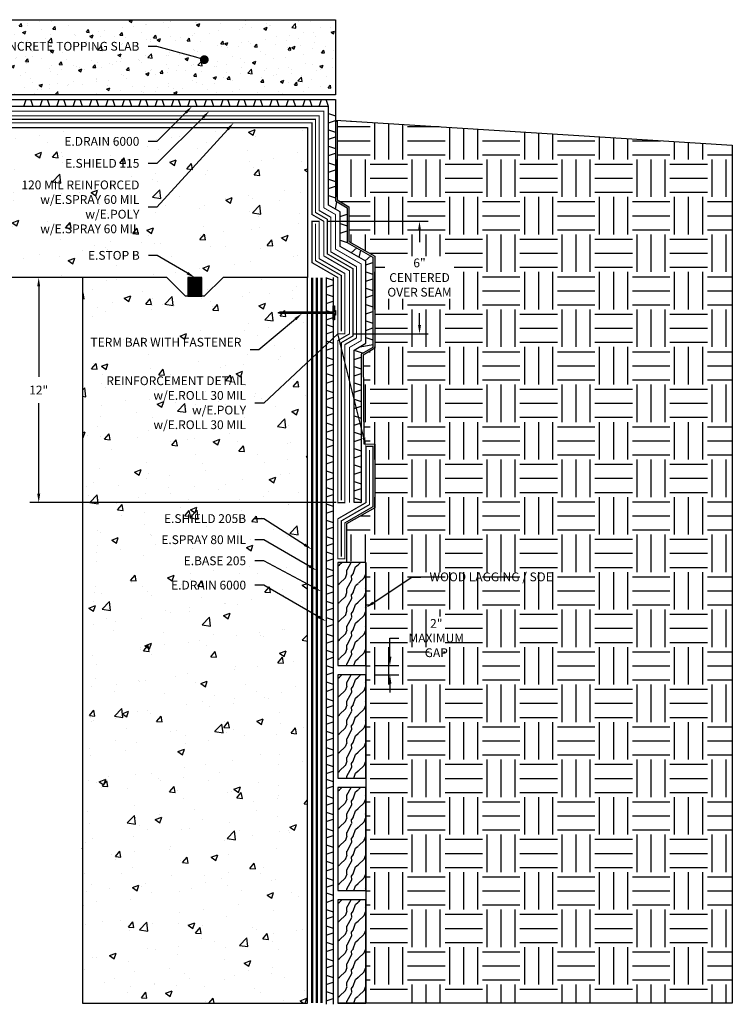
# Model space of a CAD drawing. Units: inches. Extents: x -14.2 to 50, y -3 to 49.5.
# Drawn here: x 11.9 to 50, y -3 to 49.5 of the extents above; entities that cross this region are included whole.
import ezdxf
from ezdxf import colors
from ezdxf.entities.mleader import LeaderData, LeaderLine
from ezdxf.math import Vec2, Vec3

# ---------------------------------------------------------------- set-up
doc = ezdxf.new("R2010")
doc.units = ezdxf.units.IN
doc.header["$MEASUREMENT"] = 0
for name, pattern in [('DASHED2', [0.375, 0.25, -0.125]), ('HIDDEN2', [0.1875, 0.125, -0.0625]), ('PHANTOM2', [1.25, 0.625, -0.125, 0.125, -0.125, 0.125, -0.125])]:
    doc.linetypes.add(name, pattern=pattern)
for name, color, linetype, true_color in [('E-BASE 205', 7, 'PHANTOM2', 0x0929dc), ('E-CANT-STOP', 7, 'Continuous', 0x197b19), ('E-POLY', 7, 'DASHED2', 0xe58597), ('E-ROLL 30', 7, 'Continuous', 0xb71538), ('E-SHIELD 115', 7, 'PHANTOM2', 0xfad505), ('E-SHIELD-205B', 7, 'HIDDEN2', 0x62afcb), ('E-SPRAY 60', 7, 'Continuous', 0xd20423), ('E-SPRAY 80', 7, 'Continuous', 0x89399d), ('E.Drain 6000', 7, 'Continuous', 0xa57c52)]:
    doc.layers.add(name, color=color, linetype=linetype, true_color=true_color)
doc.layers.add('NOTES', color=30, linetype='Continuous', plot=False)
for name, color, linetype in [('Z-Anchors', 4, 'Continuous'), ('Z-Conditions', 10, 'Continuous'), ('Z-DIMENSIONS', 3, 'Continuous'), ('Z-TEXT', 3, 'Continuous')]:
    doc.layers.add(name, color=color, linetype=linetype)
doc.styles.add('ARIAL', font='arial.ttf')
doc.dimstyles.new('Arial', dxfattribs={"dimtxt": 0.125, "dimasz": 0.125, "dimexe": 0.125, "dimexo": 0.125, "dimgap": 0.125, "dimtad": 0, "dimtih": 1, "dimtoh": 1, "dimdec": 5, "dimzin": 0, "dimdsep": 46, "dimlunit": 4, "dimtxsty": 'ARIAL', "dimcen": 0.125, "dimclrd": 256, "dimclre": 256, "dimclrt": 256, "dimadec": 0, "dimazin": 0, "dimtfac": 1, "dimtdec": 5, "dimtofl": 0, "dimtmove": 0, "dimatfit": 3, "dimfxl": 1, "dimtfill": 1, "dimtfillclr": 256, "dimfrac": 2, "dimtolj": 1, "dimtzin": 0, "dimlwd": -1, "dimlwe": -1, "dimarcsym": 0})
pattern_1 = [(50, (-3217.261, -4707.477), (3.5863009, -0.3137607), [0.375, -4.125]), (355, (-3217.261, -4707.477), (-0.6937567, 3.7609607), [0.3, -3.3]), (100.451444, (-3216.962, -4707.5032), (2.8925442, 3.4472), [0.318701, -3.5057106]), (46.1842, (-3217.261, -4706.477), (5.3362067, -0.8275964), [0.5625, -6.1875]), (96.63564, (-3216.816, -4706.546), (4.6733097, 4.870593), [0.4780517, -5.258569]), (351.18416, (-3217.261, -4706.477), (4.6733097, 4.870593), [0.45, -4.95]), (21, (-3216.761, -4706.727), (2.9845353, -2.0130945), [0.375, -4.125]), (326, (-3216.761, -4706.727), (1.2165767, 3.6257502), [0.3, -3.3]), (71.451445, (-3216.5122, -4706.895), (4.2011119, 1.6126558), [0.318701, -3.5057106]), (37.5, (-3217.2609, -4707.4771), (0.06079928, 1.66446927), [0, -3.26, 0, -3.35, 0, -3.3125]), (7.5, (-3217.2609, -4707.477), (1.3153477, 1.97205856), [0, -1.91, 0, -3.185, 0, -1.2625]), (327.5, (-3218.3759, -4707.4771), (2.66911218, -0.11277436), [0, -1.25, 0, -3.9, 0, -5.175]), (317.5, (-3218.876, -4707.477), (2.9159308, 0.5005249), [0, -1.625, 0, -2.59, 0, -3.675])]

# ---------------------------------------------------------------- blocks, each defined once
blk = doc.blocks.new('E-STOPB')
at = {"layer": 'E-CANT-STOP'}
h = blk.add_hatch(dxfattribs=at)
h.set_pattern_fill('ANSI31', color=256, scale=0.5)
h.paths.add_polyline_path([(0.75, 1), (0, 1), (0, 0), (0.75, 0)])
blk.add_line((0.75, 0), (0.75, 1), dxfattribs=at)
blk.add_lwpolyline([(0.75, 1), (0, 1), (0, 0), (0.75, 0)], close=True, dxfattribs=at)
blk = doc.blocks.new('E-DRAIN 6000')
for p, q in [((0, 0.375), (6.063, 0.375)), ((0, 0), (6.063, 0)), ((0.126, 0), (0.251, 0.375)), ((0.626, 0), (0.501, 0.375)), ((1.001, 0), (1.126, 0.375)), ((1.501, 0), (1.376, 0.375)), ((1.876, 0), (2.001, 0.375)), ((2.376, 0), (2.251, 0.375)), ((2.751, 0), (2.876, 0.375)), ((3.251, 0), (3.126, 0.375)), ((3.626, 0), (3.751, 0.375)), ((4.126, 0), (4.001, 0.375)), ((4.501, 0), (4.626, 0.375)), ((5.001, 0), (4.876, 0.375)), ((5.376, 0), (5.501, 0.375)), ((5.876, 0), (5.751, 0.375))]:
    blk.add_line(p, q)
blk = doc.blocks.new('1inch hanger nail')
at = {"layer": 'Z-Anchors'}
blk.add_lwpolyline([(3.062, 0), (2.954, 0.047), (0.062, 0.047), (0.062, 0.125), (0, 0.125), (0, -0.125), (0.062, -0.125), (0.062, -0.047), (2.954, -0.047)], close=True, dxfattribs=at)
blk = doc.blocks.new('*D6')
at = {"layer": 'Defpoints', "color": 0, "transparency": 16777216}
for p in [(27.908, 38.797), (33.266, 38.797), (29.283, 32.797)]:
    blk.add_point(p, dxfattribs=at)
at = {"layer": 'Z-DIMENSIONS', "transparency": 16777216}
for p, q in [((28.377, 38.797), (33.735, 38.797)), ((33.266, 38.328), (33.266, 37.689)), ((33.266, 33.265), (33.266, 33.905)), ((29.752, 32.797), (33.735, 32.797))]:
    blk.add_line(p, q, dxfattribs=at)
for points in [[(33.188, 38.328), (33.344, 38.328), (33.266, 38.797)], [(33.188, 33.265), (33.344, 33.265), (33.266, 32.797)]]:
    blk.add_solid(points, dxfattribs=at)
at = {"layer": 'Z-DIMENSIONS', "transparency": 16777216, "insert": (33.266, 35.797), "char_height": 0.46875, "width": 3.44842, "attachment_point": 5, "style": 'ARIAL', "bg_fill": 3, "box_fill_scale": 1.25, "bg_fill_color": 256, "bg_fill_true_color": 13158600, "bg_fill_transparency": 0}
blk.add_mtext('\\A1;6"\\PCENTERED OVER SEAM', dxfattribs=at)
blk = doc.blocks.new('2x6')
at = {"layer": 'Z-Conditions'}
h = blk.add_hatch(dxfattribs=at)
h.set_pattern_fill('WOOD2', color=256, pattern_type=2)
h.set_pattern_definition([(108.435, (0.26, 0), (-0.999998, 2), [0.37947, -2.7828]), (139.3987, (0.14, 0.36), (-5.999999, 5.0000004), [0.18439, -9.035154]), (136.8476, (1, 0.48), (-14.99999754, 14.00000283), [0.438634, -21.493078]), (109.983, (0.68, 0.78), (-2.9999995, 8.0000007), [0.234094, -11.470606]), (90, (0.6, 0), (-1, 1), [0.2, -0.8]), (118.4429, (0.6, 0.2), (6.99999384, -13.00000377), [0.545894, -26.748794]), (84.2894, (0.34, 0.68), (-1.0000013, -8.9999994), [0.201, -9.84888]), (129.8056, (0.36, 0.88), (4.0000024, -4.999998), [0.156205, -7.654045])])
h.paths.add_polyline_path([(1.5, 5.5), (0, 5.5), (0, 0), (1.5, 0)])
blk.add_lwpolyline([(1.5, 0), (0, 0), (0, 5.5), (1.5, 5.5)], close=True, dxfattribs=at)
blk = doc.blocks.new('*D7')
at = {"layer": 'Defpoints', "color": 0, "transparency": 16777216}
for p in [(30.408, 15.108), (31.69, 15.108), (30.408, 14.608)]:
    blk.add_point(p, dxfattribs=at)
at = {"layer": 'Z-DIMENSIONS', "transparency": 16777216}
for p, q in [((31.69, 15.577), (31.69, 16.574)), ((31.69, 16.574), (32.159, 16.574)), ((30.877, 15.108), (32.159, 15.108)), ((30.877, 14.608), (32.159, 14.608)), ((31.69, 14.139), (31.69, 13.67))]:
    blk.add_line(p, q, dxfattribs=at)
for points in [[(31.612, 15.577), (31.768, 15.577), (31.69, 15.108)], [(31.612, 14.139), (31.768, 14.139), (31.69, 14.608)]]:
    blk.add_solid(points, dxfattribs=at)
at = {"layer": 'Z-DIMENSIONS', "transparency": 16777216, "insert": (34.161, 16.574), "char_height": 0.4688, "width": 0.50476, "attachment_point": 5, "style": 'ARIAL', "bg_fill": 3, "box_fill_scale": 1.25, "bg_fill_color": 256, "bg_fill_true_color": 13158600, "bg_fill_transparency": 0}
blk.add_mtext('\\A1;2"\\PMAXIMUM\\PGAP', dxfattribs=at)
blk = doc.blocks.new('*D8')
at = {"layer": 'Defpoints', "color": 0, "transparency": 16777216}
for p in [(15.283, 35.797), (12.948, 23.797), (29.283, 23.797)]:
    blk.add_point(p, dxfattribs=at)
at = {"layer": 'Z-DIMENSIONS', "transparency": 16777216}
for p, q in [((14.814, 35.797), (12.48, 35.797)), ((12.948, 35.328), (12.948, 30.501)), ((12.948, 24.265), (12.948, 29.093)), ((28.814, 23.797), (12.48, 23.797))]:
    blk.add_line(p, q, dxfattribs=at)
for points in [[(12.87, 35.328), (13.027, 35.328), (12.948, 35.797)], [(12.87, 24.265), (13.027, 24.265), (12.948, 23.797)]]:
    blk.add_solid(points, dxfattribs=at)
at = {"layer": 'Z-DIMENSIONS', "transparency": 16777216, "insert": (12.948, 29.797), "char_height": 0.4688, "attachment_point": 5, "style": 'ARIAL', "bg_fill": 3, "box_fill_scale": 1.25, "bg_fill_color": 256, "bg_fill_true_color": 13158600, "bg_fill_transparency": 0}
blk.add_mtext('\\A1;12"', dxfattribs=at)
blk = doc.blocks.new('_Dot')
at = {"color": 0, "linetype": 'ByBlock', "lineweight": -2}
blk.add_line((-0.5, 0), (-1, 0), dxfattribs=at)
at = {"color": 0, "linetype": 'ByBlock', "const_width": 0.5}
blk.add_lwpolyline([(-0.25, 0, 1), (0.25, 0, 1)], format="xyb", close=True, dxfattribs=at)

msp = doc.modelspace()

# ---------------------------------------------------------------- hatches: boundary and pattern name
at = {"layer": 'Z-Conditions'}
h = msp.add_hatch(dxfattribs=at)
h.set_pattern_fill('AR-CONC', color=256, scale=0.25)
h.set_pattern_definition([(50, (-3131.1181, -4698.9335), (1.79315046, -0.15688034), [0.1875, -2.0625]), (355, (-3131.118, -4698.9335), (-0.34687833, 1.88048033), [0.15, -1.65]), (100.451444, (-3130.9687, -4698.9466), (1.4462721, 1.7236), [0.1593505, -1.7528553]), (46.1842, (-3131.118, -4698.4335), (2.6681033, -0.4137982), [0.28125, -3.09375]), (96.635635, (-3130.8957, -4698.468), (2.3366549, 2.4352965), [0.2390259, -2.6292844]), (351.184164, (-3131.118, -4698.4335), (2.3366549, 2.4352965), [0.225, -2.475]), (21, (-3130.8681, -4698.5585), (1.49226763, -1.00654723), [0.1875, -2.0625]), (326, (-3130.868, -4698.5585), (0.60828833, 1.8128751), [0.15, -1.65]), (71.451445, (-3130.7437, -4698.6424), (2.10055594, 0.8063279), [0.1593505, -1.7528553]), (37.5, (-3131.1181, -4698.9335), (0.03039964, 0.832234635), [0, -1.63, 0, -1.675, 0, -1.65625]), (7.5, (-3131.1181, -4698.9335), (0.65767384, 0.98602928), [0, -0.955, 0, -1.5925, 0, -0.63125]), (327.5, (-3131.6756, -4698.9335), (1.33455609, -0.05638718), [0, -0.625, 0, -1.95, 0, -2.5875]), (317.5, (-3131.9256, -4698.9335), (1.45796542, 0.25026246), [0, -0.8125, 0, -1.295, 0, -1.8375])])
h.paths.add_polyline_path([(28.783031, 45.54662), (28.783031, 49.54662), (-3.73786, 49.54662), (-3.73786, 45.54662)])
h = msp.add_hatch(dxfattribs=at)
h.set_pattern_fill('EARTH', color=256, scale=8)
h.set_pattern_definition([(0, (-1.375, 0.342), (2, 2), [2, -2]), (0, (-1.375, 1.092), (2, 2), [2, -2]), (0, (-1.375, 1.842), (2, 2), [2, -2]), (90, (-1.125, 2.092), (-2, 2), [2, -2]), (90, (-0.375, 2.092), (-2, 2), [2, -2]), (90, (0.375, 2.092), (-2, 2), [2, -2])])
h.paths.add_polyline_path([(49.956105, 42.850582), (28.876781, 44.189484), (28.876781, 39.933278), (29.501781, 39.572435), (29.501781, 37.727135), (30.876781, 36.933278), (30.876781, 32.033324), (30.251781, 31.658191), (30.303213, 26.93044), (30.876781, 26.919917), (30.876781, 23.525987), (29.376781, 22.659962), (29.376781, 20.70287), (29.376957, 20.70287), (30.408031, 20.607777), (30.408031, 15.107777), (30.408031, -2.892223), (49.956105, -2.892223)])
h = msp.add_hatch(dxfattribs=at)
h.set_pattern_fill('AR-CONC', color=256, scale=0.5)
h.set_pattern_definition(pattern_1)
h.paths.add_polyline_path([(27.283031, 43.79662), (-3.716969, 43.79662), (-3.716969, 35.79662), (17.783031, 35.79662), (19.783031, 35.79662), (20.783031, 34.79662), (20.908031, 34.79662), (20.908031, 35.79662), (21.658031, 35.79662), (21.658031, 34.79662), (21.783031, 34.79662), (22.783031, 35.79662), (27.283031, 35.79662)])
h = msp.add_hatch(dxfattribs=at)
h.set_pattern_fill('AR-CONC', color=256, scale=0.5)
h.set_pattern_definition(pattern_1)
h.paths.add_polyline_path([(27.283031, 29.374745), (25.527339, 29.374745), (25.419086, 29.42162), (25.527339, 29.468495), (27.283031, 29.468495), (27.283031, 35.79662), (22.783031, 35.79662), (21.783031, 34.79662), (20.783031, 34.79662), (19.783031, 35.79662), (15.283031, 35.79662), (15.283031, -2.892223), (27.283031, -2.892223)])

# ---------------------------------------------------------------- linework, layer by layer
at = {"layer": 'E-BASE 205', "ltscale": 0.25, "const_width": 0.125}
for points in [[(28.033031, 33.968495), (28.033031, 35.79662)], [(28.033031, -2.892223), (28.033031, 33.874745)]]:
    msp.add_lwpolyline(points, dxfattribs=at)
at = {"layer": 'E-POLY', "ltscale": 0.25, "const_width": 0.0625}
for points in [[(-3.716969, 44.23412), (27.720531, 44.23412), (27.720531, 39.265717), (28.345531, 38.904873), (28.345531, 37.059574), (29.720531, 36.265717), (29.720531, 32.688367), (29.095531, 32.327523), (29.095531, 23.92162)], [(29.095531, 32.92162), (29.095531, 35.904873), (27.720531, 36.69873), (27.720531, 38.67162)], [(30.595531, 26.60912), (30.595531, 26.60912), (30.595531, 26.60912), (30.595531, 23.688367), (29.095531, 22.822342), (29.095531, 20.92162)]]:
    msp.add_lwpolyline(points, dxfattribs=at)
at = {"layer": 'E-ROLL 30', "const_width": 0.0625}
msp.add_lwpolyline([(27.908031, 36.806983), (27.908031, 38.79662), (27.533031, 38.79662), (27.533031, 36.590477), (28.908031, 35.79662), (28.908031, 32.79662), (29.283031, 32.79662), (29.283031, 36.013127)], close=True, dxfattribs=at)
at = {"layer": 'E-ROLL 30', "ltscale": 0.5, "const_width": 0.0625}
msp.add_lwpolyline([(30.408031, 26.79662), (30.783031, 26.79662), (30.783031, 26.79662), (30.783031, 26.79662), (30.783031, 23.580114), (29.283031, 22.714088), (29.283031, 20.79662), (28.908031, 20.79662), (28.908031, 22.930595), (30.408031, 23.79662), (30.408031, 26.79662), (30.408031, 26.79662)], close=True, dxfattribs=at)
at = {"layer": 'E-SHIELD 115', "const_width": 0.05}
msp.add_lwpolyline([(-3.716969, 44.67162), (28.158031, 44.67162), (28.158031, 39.518308), (28.783031, 39.157464), (28.783031, 37.312165), (30.158031, 36.518308), (30.158031, 32.435776), (29.533031, 32.074932), (29.533031, 23.79662)], dxfattribs=at)
at = {"layer": 'E-SHIELD-205B', "ltscale": 0.5, "const_width": 0.125}
for points in [[(27.533031, 33.968495), (27.533031, 35.79662)], [(27.533031, -2.892223), (27.533031, 33.874745)]]:
    msp.add_lwpolyline(points, dxfattribs=at)
at = {"layer": 'E-SPRAY 60', "ltscale": 0.5, "const_width": 0.0625}
msp.add_lwpolyline([(-3.716969, 44.42162), (27.908031, 44.42162), (27.908031, 39.37397), (28.533031, 39.013127), (28.533031, 37.167827), (29.908031, 36.37397), (29.908031, 32.580114), (29.283031, 32.21927), (29.283031, 23.79662), (28.908031, 23.79662), (28.908031, 32.435776), (29.533031, 32.79662), (29.533031, 36.157464), (28.158031, 36.951321), (28.158031, 38.79662), (27.533031, 39.157464), (27.533031, 44.04662), (-3.716969, 44.04662)], dxfattribs=at)
at = {"layer": 'E-SPRAY 80', "ltscale": 0.5, "const_width": 0.125}
for points in [[(27.783031, 33.968495), (27.783031, 35.79662)], [(27.783031, -2.892223), (27.783031, 33.874745)]]:
    msp.add_lwpolyline(points, dxfattribs=at)
at = {"layer": 'E.Drain 6000'}
for p, q in [((12.158702, 44.92162), (12.283702, 45.29662)), ((12.658702, 44.92162), (12.533702, 45.29662)), ((13.033702, 44.92162), (13.158702, 45.29662)), ((13.533702, 44.92162), (13.408702, 45.29662)), ((13.908702, 44.92162), (14.033702, 45.29662)), ((14.408702, 44.92162), (14.283702, 45.29662)), ((14.783702, 44.92162), (14.908702, 45.29662)), ((15.283702, 44.92162), (15.158702, 45.29662)), ((15.658702, 44.92162), (15.783702, 45.29662)), ((16.158702, 44.92162), (16.033702, 45.29662)), ((16.533702, 44.92162), (16.658702, 45.29662)), ((17.033702, 44.92162), (16.908702, 45.29662)), ((17.408702, 44.92162), (17.533702, 45.29662)), ((17.908702, 44.92162), (17.783702, 45.29662)), ((18.283702, 44.92162), (18.408702, 45.29662)), ((18.783702, 44.92162), (18.658702, 45.29662)), ((19.158702, 44.92162), (19.283702, 45.29662)), ((19.658702, 44.92162), (19.533702, 45.29662)), ((20.033702, 44.92162), (20.158702, 45.29662)), ((20.533702, 44.92162), (20.408702, 45.29662)), ((20.908702, 44.92162), (21.033702, 45.29662)), ((21.408702, 44.92162), (21.283702, 45.29662)), ((21.783702, 44.92162), (21.908702, 45.29662)), ((22.283702, 44.92162), (22.158702, 45.29662)), ((22.658702, 44.92162), (22.783702, 45.29662)), ((23.158702, 44.92162), (23.033702, 45.29662)), ((23.533702, 44.92162), (23.658702, 45.29662)), ((24.033702, 44.92162), (23.908702, 45.29662)), ((24.408702, 44.92162), (24.533702, 45.29662)), ((24.908702, 44.92162), (24.783702, 45.29662)), ((25.283702, 44.92162), (25.408702, 45.29662)), ((25.783702, 44.92162), (25.658702, 45.29662)), ((26.158702, 44.92162), (26.283702, 45.29662)), ((26.658702, 44.92162), (26.533702, 45.29662)), ((27.033702, 44.92162), (27.158702, 45.29662)), ((27.533702, 44.92162), (27.408702, 45.29662)), ((27.908702, 44.92162), (28.033702, 45.29662)), ((28.408702, 44.92162), (28.283702, 45.29662)), ((28.408031, 44.54662), (28.783031, 44.42162)), ((28.408031, 44.04662), (28.783031, 44.17162)), ((28.408031, 43.67162), (28.783031, 43.54662)), ((28.408031, 43.17162), (28.783031, 43.29662)), ((28.408031, 42.79662), (28.783031, 42.67162)), ((28.408031, 42.29662), (28.783031, 42.42162)), ((28.408031, 41.92162), (28.783031, 41.79662)), ((28.408031, 41.42162), (28.783031, 41.54662)), ((28.408031, 41.04662), (28.783031, 40.92162)), ((28.408031, 40.54662), (28.783031, 40.67162)), ((28.408031, 40.17162), (28.783031, 40.04662)), ((28.775258, 39.450627), (28.854505, 39.837886)), ((29.033031, 39.04662), (29.408031, 39.17162)), ((29.033031, 38.67162), (29.408031, 38.54662)), ((29.033031, 38.17162), (29.408031, 38.29662)), ((29.033031, 37.79662), (29.408031, 37.67162)), ((29.614739, 37.120652), (29.922796, 37.378274)), ((30.047206, 36.870967), (30.136811, 37.252247)), ((30.361846, 36.68931), (30.669903, 36.946931)), ((30.408031, 36.482456), (30.781268, 36.601186)), ((28.283031, 35.79662), (28.283031, 33.968495)), ((28.283031, 35.787561), (28.658031, 35.662561)), ((28.658031, 35.79662), (28.658031, 33.968495)), ((30.408031, 36.107456), (30.783031, 35.982456)), ((30.408031, 35.607456), (30.783031, 35.732456)), ((28.283031, 35.287561), (28.658031, 35.412561)), ((30.408031, 35.232456), (30.783031, 35.107456)), ((28.283031, 34.912561), (28.658031, 34.787561)), ((30.408031, 34.732456), (30.783031, 34.857456)), ((28.283031, 34.412561), (28.658031, 34.537561)), ((30.408031, 34.357456), (30.783031, 34.232456)), ((28.283031, 34.037561), (28.490229, 33.968495)), ((28.283031, 33.874745), (28.283031, 33.423634)), ((28.283031, 33.537561), (28.658031, 33.662561)), ((28.658031, 33.874745), (28.658031, 33.423634)), ((30.408031, 33.857456), (30.783031, 33.982456)), ((30.408031, 33.482456), (30.783031, 33.357456)), ((30.408031, 32.982456), (30.783031, 33.107456)), ((30.408031, 32.607456), (30.783031, 32.482456)), ((30.095531, 32.107456), (30.783031, 32.232456)), ((29.783031, 31.930595), (30.258512, 31.772101)), ((29.783031, 31.430595), (30.158031, 31.555595)), ((29.783031, 31.055595), (30.158031, 30.930595)), ((29.783031, 30.555595), (30.158031, 30.680595)), ((29.783031, 30.180595), (30.158031, 30.055595)), ((30.131107, 23.79662), (30.158031, 23.805595))]:
    msp.add_line(p, q, dxfattribs=at)
msp.add_lwpolyline([(-3.716969, 45.29662), (28.783031, 45.29662), (28.783031, 39.879152), (29.408031, 39.518308), (29.408031, 37.673009), (30.783031, 36.879152), (30.783031, 32.074932), (30.158031, 31.714088), (30.158031, 23.79662), (29.783031, 23.79662), (29.783031, 31.930595), (30.408031, 32.291439), (30.408031, 36.662646), (29.033031, 37.456502), (29.033031, 39.301802), (28.408031, 39.662646), (28.408031, 44.92162), (-3.716969, 44.92162)], dxfattribs=at)
at = {"layer": 'Z-Conditions'}
for p, q in [((28.783031, 44.195439), (49.956105, 42.850582)), ((49.956105, 42.850582), (49.956105, -2.892223)), ((49.956105, -2.892223), (28.908031, -2.892223))]:
    msp.add_line(p, q, dxfattribs=at)
for points in [[(28.783031, 49.54662), (28.783031, 45.54662), (-3.73786, 45.54662), (-3.73786, 49.54662)], [(19.783031, 35.79662), (15.283031, 35.79662), (15.283031, -2.892223), (27.283031, -2.892223), (27.283031, 35.79662), (22.783031, 35.79662), (21.783031, 34.79662), (20.783031, 34.79662)]]:
    msp.add_lwpolyline(points, close=True, dxfattribs=at)
msp.add_lwpolyline([(17.783031, 35.79662), (-3.716969, 35.79662), (-3.716969, 43.79662), (27.283031, 43.79662), (27.283031, 35.79662)], dxfattribs=at)

# ---------------------------------------------------------------- block references
at = {"xscale": -1}
for p in [(30.408031, 3.107777), (30.408031, -2.892223)]:
    msp.add_blockref('2x6', p, dxfattribs=at)
at = {"layer": 'E-CANT-STOP'}
msp.add_blockref('E-STOPB', (20.908031, 34.79662), dxfattribs=at)
at = {"layer": 'E.Drain 6000', "rotation": 270}
for p in [(28.283031, 27.360463), (28.283031, 21.297291), (28.283031, 15.23412), (28.283031, 9.170949), (28.283031, 3.107777)]:
    msp.add_blockref('E-DRAIN 6000', p, dxfattribs=at)
at = {"layer": 'Z-Anchors', "xscale": -1}
msp.add_blockref('1inch hanger nail', (28.785531, 33.92162), dxfattribs=at)

# ---------------------------------------------------------------- next in the draw order: dimensions: what is measured, and where the dimension line sits
at = {"layer": 'Z-DIMENSIONS'}
dim = msp.add_linear_dim(base=(33.265957, 38.79662), p1=(29.283031, 32.79662), p2=(27.908031, 38.79662), angle=90, text='<>\\PCENTERED OVER SEAM', dimstyle='Arial', override={"dimscale": 3.75}, dxfattribs=at)
dim.commit()
dim.dimension.update_dxf_attribs({"geometry": '*D6', "text_midpoint": (33.265957, 35.79662)})
dim = msp.add_linear_dim(base=(31.689835, 15.107777), p1=(30.408031, 14.607777), p2=(30.408031, 15.107777), angle=90, text='2"\\PMAXIMUM\\PGAP', dimstyle='Arial', override={"dimscale": 3.75}, dxfattribs=at)
dim.commit()
dim.dimension.update_dxf_attribs({"geometry": '*D7', "text_midpoint": (34.160685, 16.573861), "dimtype": 161})

# ---------------------------------------------------------------- next in the draw order: leaders
at = {"layer": 'Z-TEXT'}
ml = msp.add_multileader_mtext('Standard', dxfattribs=at)
ml.set_content('CONCRETE TOPPING SLAB', color=256, style='ARIAL')
ml.set_leader_properties(color=256, linetype='ByLayer', lineweight=-1)
ml.set_arrow_properties(name='DOT')
ml.build(insert=Vec2(0, 0))
ml.multileader.update_dxf_attribs({"text_left_attachment_type": 2, "text_right_attachment_type": 2, "dogleg_length": 0.125, "arrow_head_size": 0.46875, "scale": 3.75})
ctx = ml.context
ctx.base_point, ctx.scale, ctx.char_height, ctx.arrow_head_size, ctx.landing_gap_size, ctx.plane_origin = Vec3(9.258279, 48.121152), 3.75, 0.46875, 0.46875, 0.46875, Vec3(20.116525, 51.257476)
ctx.left_attachment, ctx.right_attachment, ctx.text_align_type = 2, 2, 2
notes = []
notes.append((ctx, [(0, (1, 1, 0), (19.257107, 48.121152), (-1, 0), 0.46875, [(0, [(21.783037, 47.414804)], 0, [])])]))
ctx.mtext.insert, ctx.mtext.width, ctx.mtext.alignment, ctx.mtext.flow_direction = Vec3(18.319607, 48.363681), 8.68355538, 3, 5
ctx.mtext.has_bg_fill, ctx.mtext.bg_color, ctx.mtext.bg_scale_factor, ctx.mtext.bg_transparency, ctx.mtext.use_window_bg_color = 1, -1027028792, 1.5, 0, 1
ml = msp.add_multileader_mtext('Standard', dxfattribs=at)
ml.set_content('120 MIL REINFORCED\\Pw/E.SPRAY 60 MIL\\Pw/E.POLY\\Pw/E.SPRAY 60 MIL', color=256, style='ARIAL')
ml.set_leader_properties(color=256, linetype='ByLayer', lineweight=-1)
ml.build(insert=Vec2(0, 0))
ml.multileader.update_dxf_attribs({"text_left_attachment_type": 2, "text_right_attachment_type": 2, "dogleg_length": 0.125, "arrow_head_size": 0.46875, "scale": 3.75})
ctx = ml.context
ctx.base_point, ctx.scale, ctx.char_height, ctx.arrow_head_size, ctx.landing_gap_size, ctx.plane_origin = Vec3(11.081757, 39.545396), 3.75, 0.46875, 0.46875, 0.46875, Vec3(23.806423, 45.795929)
ctx.left_attachment, ctx.right_attachment, ctx.text_align_type = 2, 2, 2
notes.append((ctx, [(0, (1, 1, 0), (19.259302, 39.545396), (-1, 0), 0.46875, [(0, [(23.346979, 44.04662)], 0, [])])]))
ctx.mtext.insert, ctx.mtext.alignment, ctx.mtext.flow_direction = Vec3(18.321802, 40.97195), 3, 5
ctx.mtext.has_bg_fill, ctx.mtext.bg_color, ctx.mtext.bg_scale_factor, ctx.mtext.bg_transparency, ctx.mtext.use_window_bg_color = 1, -1027028792, 1.5, 0, 1
ml = msp.add_multileader_mtext('Standard', dxfattribs=at)
ml.set_content('E.SPRAY 80 MIL', color=256, style='ARIAL')
ml.set_leader_properties(color=256, linetype='ByLayer', lineweight=-1)
ml.build(insert=Vec2(0, 0))
ml.multileader.update_dxf_attribs({"text_left_attachment_type": 2, "text_right_attachment_type": 2, "dogleg_length": 0.125, "arrow_head_size": 0.46875, "scale": 3.75})
ctx = ml.context
ctx.base_point, ctx.scale, ctx.char_height, ctx.arrow_head_size, ctx.landing_gap_size, ctx.plane_origin = Vec3(18.598234, 21.810928), 3.75, 0.46875, 0.46875, 0.46875, Vec3(27.783031, 20.525605)
ctx.left_attachment, ctx.right_attachment, ctx.text_align_type = 2, 2, 2
notes.append((ctx, [(0, (1, 1, 0), (24.951939, 21.810928), (-1, 0), 0.46875, [(0, [(27.783031, 20.176397)], 0, [])])]))
ctx.mtext.insert, ctx.mtext.alignment, ctx.mtext.flow_direction = Vec3(24.014439, 22.053297), 3, 5
ctx.mtext.has_bg_fill, ctx.mtext.bg_color, ctx.mtext.bg_scale_factor, ctx.mtext.bg_transparency, ctx.mtext.use_window_bg_color = 1, -1027028792, 1.5, 0, 1
for ctx, leaders in notes:
    for number, flags, end, landing, length, lines in leaders:
        leader = LeaderData()
        leader.index, (leader.has_last_leader_line, leader.has_dogleg_vector, leader.attachment_direction) = number, flags
        leader.last_leader_point, leader.dogleg_vector, leader.dogleg_length = Vec3(end), Vec3(landing), length
        for number, points, colour, breaks in lines:
            line = LeaderLine()
            line.index, line.vertices, line.color, line.breaks = number, Vec3.list(points), colors.encode_raw_color(colour), breaks
            leader.lines.append(line)
        ctx.leaders.append(leader)

# ---------------------------------------------------------------- next in the draw order: linework, layer by layer
at = {"layer": 'NOTES'}
msp.add_lwpolyline([(28.876781, 44.189484), (28.876781, 39.933278), (29.501781, 39.572435), (29.501781, 37.727135), (30.876781, 36.933278), (30.876781, 32.033324), (30.251781, 31.658191), (30.303213, 26.93044), (30.876781, 26.919917), (30.876781, 23.525987), (29.376781, 22.659962), (29.376781, 20.70287), (29.376957, 20.70287), (29.376957, 20.607777)], dxfattribs=at)
at = {"layer": 'Z-Anchors'}
for points in [[(28.658031, 33.968495), (28.658031, 34.29662), (28.723031, 34.29662), (28.723031, 33.968495)], [(28.723031, 33.874745), (28.723031, 33.54662), (28.658031, 33.54662), (28.658031, 33.874745)]]:
    msp.add_lwpolyline(points, dxfattribs=at)

# ---------------------------------------------------------------- next in the draw order: block references
at = {"xscale": -1}
for p in [(30.408031, 15.107777), (30.408031, 9.107777)]:
    msp.add_blockref('2x6', p, dxfattribs=at)

# ---------------------------------------------------------------- next in the draw order: leaders
at = {"layer": 'Z-TEXT'}
ml = msp.add_multileader_mtext('Standard', dxfattribs=at)
ml.set_content('E.SHIELD 115', color=256, style='ARIAL')
ml.set_leader_properties(color=256, linetype='ByLayer', lineweight=-1)
ml.build(insert=Vec2(0, 0))
ml.multileader.update_dxf_attribs({"text_left_attachment_type": 2, "text_right_attachment_type": 2, "dogleg_length": 0.125, "arrow_head_size": 0.46875, "scale": 3.75})
ctx = ml.context
ctx.base_point, ctx.scale, ctx.char_height, ctx.arrow_head_size, ctx.landing_gap_size, ctx.plane_origin = Vec3(13.670157, 41.879452), 3.75, 0.46875, 0.46875, 0.46875, Vec3(20.116525, 45.015776)
ctx.left_attachment, ctx.right_attachment, ctx.text_align_type = 2, 2, 2
notes = []
notes.append((ctx, [(0, (1, 1, 0), (19.257107, 41.879452), (-1, 0), 0.46875, [(0, [(22.049274, 44.67162)], 0, [])])]))
ctx.mtext.insert, ctx.mtext.width, ctx.mtext.alignment, ctx.mtext.flow_direction = Vec3(18.319607, 42.121821), 4.31845111, 3, 5
ctx.mtext.has_bg_fill, ctx.mtext.bg_color, ctx.mtext.bg_scale_factor, ctx.mtext.bg_transparency, ctx.mtext.use_window_bg_color = 1, -1027028792, 1.5, 0, 1
ml = msp.add_multileader_mtext('Standard', dxfattribs=at)
ml.set_content('E.STOP B', color=256, style='ARIAL')
ml.set_leader_properties(color=256, linetype='ByLayer', lineweight=-1)
ml.build(insert=Vec2(0, 0))
ml.multileader.update_dxf_attribs({"text_left_attachment_type": 2, "text_right_attachment_type": 2, "dogleg_length": 0.125, "arrow_head_size": 0.46875, "scale": 3.75})
ctx = ml.context
ctx.base_point, ctx.scale, ctx.char_height, ctx.arrow_head_size, ctx.landing_gap_size, ctx.plane_origin = Vec3(14.935999, 36.972958), 3.75, 0.46875, 0.46875, 0.46875, Vec3(26.626415, 32.887033)
ctx.left_attachment, ctx.right_attachment, ctx.text_align_type = 2, 2, 2
notes.append((ctx, [(0, (1, 1, 0), (19.275934, 36.972958), (-1, 0), 0.46875, [(0, [(21.283031, 35.79662)], 0, [])])]))
ctx.mtext.insert, ctx.mtext.width, ctx.mtext.alignment, ctx.mtext.flow_direction = Vec3(18.338434, 37.215486), 3.696148, 3, 5
ctx.mtext.has_bg_fill, ctx.mtext.bg_color, ctx.mtext.bg_scale_factor, ctx.mtext.bg_transparency, ctx.mtext.use_window_bg_color = 1, -1027028792, 1.5, 0, 1
ml = msp.add_multileader_mtext('Standard', dxfattribs=at)
ml.set_content('E.SHIELD 205B', color=256, style='ARIAL')
ml.set_leader_properties(color=256, linetype='ByLayer', lineweight=-1)
ml.build(insert=Vec2(0, 0))
ml.multileader.update_dxf_attribs({"text_left_attachment_type": 2, "text_right_attachment_type": 2, "dogleg_length": 0.125, "arrow_head_size": 0.46875, "scale": 3.75})
ctx = ml.context
ctx.base_point, ctx.scale, ctx.char_height, ctx.arrow_head_size, ctx.landing_gap_size, ctx.plane_origin = Vec3(18.936847, 22.935316), 3.75, 0.46875, 0.46875, 0.46875, Vec3(27.783031, 21.649992)
ctx.left_attachment, ctx.right_attachment, ctx.text_align_type = 2, 2, 2
notes.append((ctx, [(0, (1, 1, 0), (24.951939, 22.935316), (-1, 0), 0.46875, [(0, [(27.525217, 21.300784)], 0, [])])]))
ctx.mtext.insert, ctx.mtext.alignment, ctx.mtext.flow_direction = Vec3(24.014439, 23.177684), 3, 5
ctx.mtext.has_bg_fill, ctx.mtext.bg_color, ctx.mtext.bg_scale_factor, ctx.mtext.bg_transparency, ctx.mtext.use_window_bg_color = 1, -1027028792, 1.5, 0, 1
ml = msp.add_multileader_mtext('Standard', dxfattribs=at)
ml.set_content('E.DRAIN 6000', color=256, style='ARIAL')
ml.set_leader_properties(color=256, linetype='ByLayer', lineweight=-1)
ml.build(insert=Vec2(0, 0))
ml.multileader.update_dxf_attribs({"text_left_attachment_type": 2, "text_right_attachment_type": 2, "dogleg_length": 0.125, "arrow_head_size": 0.46875, "scale": 3.75})
ctx = ml.context
ctx.base_point, ctx.scale, ctx.char_height, ctx.arrow_head_size, ctx.landing_gap_size, ctx.plane_origin = Vec3(19.333973, 19.39102), 3.75, 0.46875, 0.46875, 0.46875, Vec3(27.783031, 18.105696)
ctx.left_attachment, ctx.right_attachment, ctx.text_align_type = 2, 2, 2
notes.append((ctx, [(0, (1, 1, 0), (24.951939, 19.39102), (-1, 0), 0.46875, [(0, [(28.283031, 17.467813)], 0, [])])]))
ctx.mtext.insert, ctx.mtext.alignment, ctx.mtext.flow_direction = Vec3(24.014439, 19.630351), 3, 5
ctx.mtext.has_bg_fill, ctx.mtext.bg_color, ctx.mtext.bg_scale_factor, ctx.mtext.bg_transparency, ctx.mtext.use_window_bg_color = 1, -1027028792, 1.5, 0, 1
for ctx, leaders in notes:
    for number, flags, end, landing, length, lines in leaders:
        leader = LeaderData()
        leader.index, (leader.has_last_leader_line, leader.has_dogleg_vector, leader.attachment_direction) = number, flags
        leader.last_leader_point, leader.dogleg_vector, leader.dogleg_length = Vec3(end), Vec3(landing), length
        for number, points, colour, breaks in lines:
            line = LeaderLine()
            line.index, line.vertices, line.color, line.breaks = number, Vec3.list(points), colors.encode_raw_color(colour), breaks
            leader.lines.append(line)
        ctx.leaders.append(leader)

# ---------------------------------------------------------------- next in the draw order: dimensions: what is measured, and where the dimension line sits
at = {"layer": 'Z-DIMENSIONS'}
dim = msp.add_linear_dim(base=(12.948395, 23.79662), p1=(15.283031, 35.79662), p2=(29.283031, 23.79662), angle=90, text='12"', dimstyle='Arial', override={"dimscale": 3.75}, dxfattribs=at)
dim.commit()
dim.dimension.update_dxf_attribs({"geometry": '*D8', "text_midpoint": (12.948395, 29.79662), "dimtype": 160})

# ---------------------------------------------------------------- next in the draw order: leaders
at = {"layer": 'Z-TEXT'}
ml = msp.add_multileader_mtext('Standard', dxfattribs=at)
ml.set_content('E.DRAIN 6000', color=256, style='ARIAL')
ml.set_leader_properties(color=256, linetype='ByLayer', lineweight=-1)
ml.build(insert=Vec2(0, 0))
ml.multileader.update_dxf_attribs({"text_left_attachment_type": 2, "text_right_attachment_type": 2, "dogleg_length": 0.125, "arrow_head_size": 0.46875, "scale": 3.75})
ctx = ml.context
ctx.base_point, ctx.scale, ctx.char_height, ctx.arrow_head_size, ctx.landing_gap_size, ctx.plane_origin = Vec3(13.639141, 43.054271), 3.75, 0.46875, 0.46875, 0.46875, Vec3(20.116525, 46.190595)
ctx.left_attachment, ctx.right_attachment, ctx.text_align_type = 2, 2, 2
notes = []
notes.append((ctx, [(0, (1, 1, 0), (19.257107, 43.054271), (-1, 0), 0.46875, [(0, [(21.124455, 44.92162)], 0, [])])]))
ctx.mtext.insert, ctx.mtext.width, ctx.mtext.alignment, ctx.mtext.flow_direction = Vec3(18.319607, 43.293603), 4.31845111, 3, 5
ctx.mtext.has_bg_fill, ctx.mtext.bg_color, ctx.mtext.bg_scale_factor, ctx.mtext.bg_transparency, ctx.mtext.use_window_bg_color = 1, -1027028792, 1.5, 0, 1
ml = msp.add_multileader_mtext('Standard', dxfattribs=at)
ml.set_content('E.BASE 205', color=256, style='ARIAL')
ml.set_leader_properties(color=256, linetype='ByLayer', lineweight=-1)
ml.build(insert=Vec2(0, 0))
ml.multileader.update_dxf_attribs({"text_left_attachment_type": 2, "text_right_attachment_type": 2, "dogleg_length": 0.125, "arrow_head_size": 0.46875, "scale": 3.75})
ctx = ml.context
ctx.base_point, ctx.scale, ctx.char_height, ctx.arrow_head_size, ctx.landing_gap_size, ctx.plane_origin = Vec3(19.983381, 20.686541), 3.75, 0.46875, 0.46875, 0.46875, Vec3(27.783031, 19.401218)
ctx.left_attachment, ctx.right_attachment, ctx.text_align_type = 2, 2, 2
notes.append((ctx, [(0, (1, 1, 0), (24.951939, 20.686541), (-1, 0), 0.46875, [(0, [(28.033031, 19.05201)], 0, [])])]))
ctx.mtext.insert, ctx.mtext.alignment, ctx.mtext.flow_direction = Vec3(24.014439, 20.92891), 3, 5
ctx.mtext.has_bg_fill, ctx.mtext.bg_color, ctx.mtext.bg_scale_factor, ctx.mtext.bg_transparency, ctx.mtext.use_window_bg_color = 1, -1027028792, 1.5, 0, 1
ml = msp.add_multileader_mtext('Standard', dxfattribs=at)
ml.set_content('WOOD LAGGING / SOE', color=256, style='ARIAL')
ml.set_leader_properties(color=256, linetype='ByLayer', lineweight=-1)
ml.build(insert=Vec2(0, 0))
ml.multileader.update_dxf_attribs({"text_left_attachment_type": 2, "text_right_attachment_type": 2, "dogleg_length": 0.125, "arrow_head_size": 0.46875, "scale": 3.75})
ctx = ml.context
ctx.base_point, ctx.scale, ctx.char_height, ctx.arrow_head_size, ctx.landing_gap_size, ctx.plane_origin = Vec3(33.332872, 19.828454), 3.75, 0.46875, 0.46875, 0.46875, Vec3(30.033031, 18.54313)
ctx.left_attachment, ctx.right_attachment = 2, 2
notes.append((ctx, [(0, (1, 1, 0), (32.864122, 19.828454), (1, 0), 0.46875, [(0, [(30.408031, 18.193923)], 0, [])])]))
ctx.mtext.insert, ctx.mtext.flow_direction = Vec3(33.801622, 20.070983), 5
ctx.mtext.has_bg_fill, ctx.mtext.bg_color, ctx.mtext.bg_scale_factor, ctx.mtext.bg_transparency, ctx.mtext.use_window_bg_color = 1, -1027028792, 1.5, 0, 1
for ctx, leaders in notes:
    for number, flags, end, landing, length, lines in leaders:
        leader = LeaderData()
        leader.index, (leader.has_last_leader_line, leader.has_dogleg_vector, leader.attachment_direction) = number, flags
        leader.last_leader_point, leader.dogleg_vector, leader.dogleg_length = Vec3(end), Vec3(landing), length
        for number, points, colour, breaks in lines:
            line = LeaderLine()
            line.index, line.vertices, line.color, line.breaks = number, Vec3.list(points), colors.encode_raw_color(colour), breaks
            leader.lines.append(line)
        ctx.leaders.append(leader)

# ---------------------------------------------------------------- next in the draw order: linework, layer by layer
at = {"layer": 'NOTES'}
msp.add_lwpolyline([(30.408031, 20.607777), (30.408031, -2.892223)], dxfattribs=at)

# ---------------------------------------------------------------- next in the draw order: block references
at = {"layer": 'E.Drain 6000', "rotation": 270}
msp.add_blockref('E-DRAIN 6000', (28.283031, 33.423634), dxfattribs=at)

# ---------------------------------------------------------------- next in the draw order: leaders
at = {"layer": 'Z-TEXT'}
ml = msp.add_multileader_mtext('Standard', dxfattribs=at)
ml.set_content('TERM BAR WITH FASTENER', color=256, style='ARIAL')
ml.set_leader_properties(color=256, linetype='ByLayer', lineweight=-1)
ml.build(insert=Vec2(0, 0))
ml.multileader.update_dxf_attribs({"text_left_attachment_type": 2, "text_right_attachment_type": 2, "dogleg_length": 0.125, "arrow_head_size": 0.46875, "scale": 3.75})
ctx = ml.context
ctx.base_point, ctx.scale, ctx.char_height, ctx.arrow_head_size, ctx.landing_gap_size, ctx.plane_origin = Vec3(18.12537, 31.950033), 3.75, 0.46875, 0.46875, 0.46875, Vec3(27.027157, 33.787661)
ctx.left_attachment, ctx.right_attachment, ctx.text_align_type = 2, 2, 2
notes = []
notes.append((ctx, [(0, (1, 1, 0), (24.701939, 31.950033), (-1, 0), 0.46875, [(0, [(27.000185, 33.881411)], 0, [])])]))
ctx.mtext.insert, ctx.mtext.width, ctx.mtext.alignment, ctx.mtext.flow_direction = Vec3(23.764439, 32.583027), 5.2323744, 3, 5
ctx.mtext.has_bg_fill, ctx.mtext.bg_color, ctx.mtext.bg_scale_factor, ctx.mtext.bg_transparency, ctx.mtext.use_window_bg_color = 1, -1027028792, 1.5, 0, 1
for ctx, leaders in notes:
    for number, flags, end, landing, length, lines in leaders:
        leader = LeaderData()
        leader.index, (leader.has_last_leader_line, leader.has_dogleg_vector, leader.attachment_direction) = number, flags
        leader.last_leader_point, leader.dogleg_vector, leader.dogleg_length = Vec3(end), Vec3(landing), length
        for number, points, colour, breaks in lines:
            line = LeaderLine()
            line.index, line.vertices, line.color, line.breaks = number, Vec3.list(points), colors.encode_raw_color(colour), breaks
            leader.lines.append(line)
        ctx.leaders.append(leader)

# ---------------------------------------------------------------- next in the draw order: leaders
ml = msp.add_multileader_mtext('Standard', dxfattribs=at)
ml.set_content('REINFORCEMENT DETAIL\\Pw/E.ROLL 30 MIL\\Pw/E.POLY\\Pw/E.ROLL 30 MIL', color=256, style='ARIAL')
ml.set_leader_properties(color=256, linetype='ByLayer', lineweight=-1)
ml.build(insert=Vec2(0, 0))
ml.multileader.update_dxf_attribs({"text_left_attachment_type": 2, "text_right_attachment_type": 2, "dogleg_length": 0.125, "arrow_head_size": 0.46875, "scale": 3.75})
ctx = ml.context
ctx.base_point, ctx.scale, ctx.char_height, ctx.arrow_head_size, ctx.landing_gap_size, ctx.plane_origin = Vec3(15.434332, 29.100458), 3.75, 0.46875, 0.46875, 0.46875, Vec3(30.783031, 30.538848)
ctx.left_attachment, ctx.right_attachment, ctx.text_align_type = 2, 2, 2
notes = []
notes.append((ctx, [(1, (1, 1, 0), (24.951939, 29.100458), (-1, 0), 0.46875, [(1, [(30.408031, 26.79662), (28.908031, 32.79662)], 0, [])])]))
ctx.mtext.insert, ctx.mtext.alignment, ctx.mtext.flow_direction = Vec3(24.014439, 30.527492), 3, 5
ctx.mtext.has_bg_fill, ctx.mtext.bg_color, ctx.mtext.bg_scale_factor, ctx.mtext.bg_transparency, ctx.mtext.use_window_bg_color = 1, -1027028792, 1.5, 0, 1
for ctx, leaders in notes:
    for number, flags, end, landing, length, lines in leaders:
        leader = LeaderData()
        leader.index, (leader.has_last_leader_line, leader.has_dogleg_vector, leader.attachment_direction) = number, flags
        leader.last_leader_point, leader.dogleg_vector, leader.dogleg_length = Vec3(end), Vec3(landing), length
        for number, points, colour, breaks in lines:
            line = LeaderLine()
            line.index, line.vertices, line.color, line.breaks = number, Vec3.list(points), colors.encode_raw_color(colour), breaks
            leader.lines.append(line)
        ctx.leaders.append(leader)

# ---------------------------------------------------------------- next in the draw order: linework, layer by layer
at = {"layer": 'E.Drain 6000'}
for p, q in [((29.783031, 29.680595), (30.158031, 29.805595)), ((29.783031, 29.305595), (30.158031, 29.180595)), ((29.783031, 28.805595), (30.158031, 28.930595)), ((29.783031, 28.430595), (30.158031, 28.305595)), ((29.783031, 27.930595), (30.158031, 28.055595)), ((29.783031, 27.555595), (30.158031, 27.430595)), ((29.783031, 27.055595), (30.158031, 27.180595)), ((29.783031, 26.680595), (30.158031, 26.555595)), ((29.783031, 26.180595), (30.158031, 26.305595)), ((29.783031, 25.805595), (30.158031, 25.680595)), ((29.783031, 25.305595), (30.158031, 25.430595)), ((29.783031, 24.930595), (30.158031, 24.805595)), ((29.783031, 24.430595), (30.158031, 24.555595)), ((29.783031, 24.055595), (30.158031, 23.930595))]:
    msp.add_line(p, q, dxfattribs=at)

doc.saveas('drawing.dxf')
